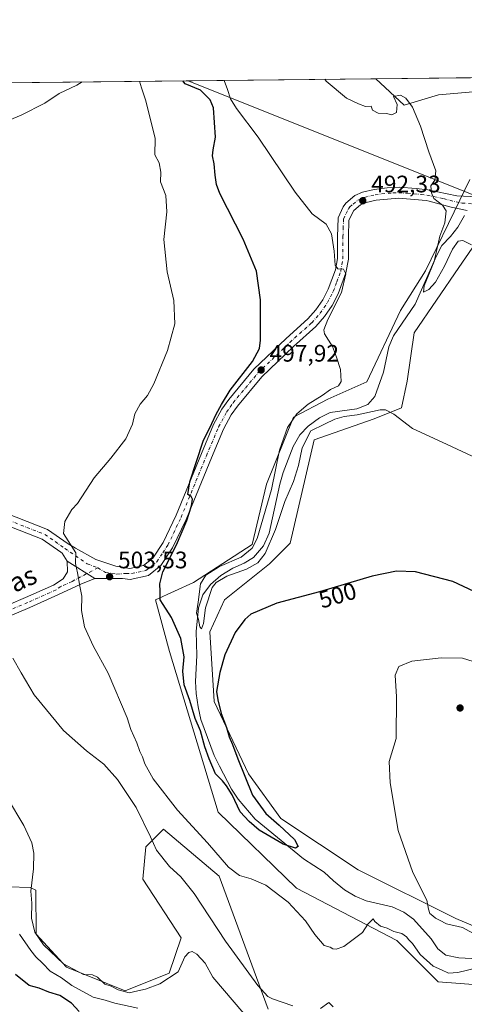
# Model space of a CAD drawing. Units: metres. Extents: x 573435 to 576877, y 4719557 to 4721918.
# Drawn here: x 574416 to 574602, y 4721504 to 4721918 of the extents above; entities that cross this region are included whole.
import ezdxf
from ezdxf.enums import TextEntityAlignment as Align

# ---------------------------------------------------------------- set-up
doc = ezdxf.new("R2010")
doc.units = ezdxf.units.M
doc.header["$MEASUREMENT"] = 0
doc.linetypes.add('DGN Style 4', pattern=[2.6384748266838614, 1.318413404963828, -0.6592067024819142, 0.001648016756204785, -0.6592067024819142])
for name, color, linetype, lineweight in [('Comarca CxS', 21, 'Continuous', 0), ('Comunidad Autónoma CxS', 142, 'Continuous', 0), ('Corriente natural lineal', 142, 'Continuous', 13), ('Cultivos herbáceos CxS', 92, 'Continuous', 0), ('Cultivos leñosos CxS', 92, 'Continuous', 0), ('Curva de nivel maestra', 30, 'Continuous', 30), ('Curva de nivel normal', 30, 'Continuous', 0), ('Entidad de ámbito territorial CxS', 92, 'Continuous', 0), ('Matorral CxS', 135, 'Continuous', 0), ('Municipio CxS', 4, 'Continuous', 0), ('Pista no pavimentada Cxs', 111, 'Continuous', 0), ('Pista no pavimentada eje', 91, 'DGN Style 4', 0), ('Provincia CxS', 1, 'Continuous', 0), ('Punto de cota en terreno', 7, 'Continuous', 0), ('Rótulo de curva de nivel directora', 7, 'Continuous', 0), ('Rótulo de punto de cota en terreno', 7, 'Continuous', 0), ('Tendido', 6, 'Continuous', 0), ('Texto cartográfico', 7, 'Continuous', 0)]:
    doc.layers.add(name, color=color, linetype=linetype, lineweight=lineweight)
doc.styles.add('Style-Arial', font='txt')

# ---------------------------------------------------------------- blocks, each defined once
blk = doc.blocks.new('*U10')
at = {"layer": 'Cultivos herbáceos CxS', "color": 92, "linetype": 'Continuous', "lineweight": 0}
for points in [[(574604.3963000001, 4721850.7971, 488.9113999999972), (574600.2477000002, 4721842.1755, 488.9127000000008), (574585.9153000005, 4721812.388499999, 491.0893999999971), (574575.3075000001, 4721795.831300001, 491.6255999999995), (574561.2764999997, 4721765.774300001, 494.4021999999969), (574544.8698000005, 4721758.537699999, 494.7456999999995), (574530.4647000004, 4721750.990700001, 495.6827000000048), (574519.1268999996, 4721722.8465, 496.949099999998), (574513.1058999998, 4721697.470699999, 497.4811999999947), (574488.5152000003, 4721681.559900001, 497.9716999999946), (574472.6035000002, 4721674.327099999, 501.2921000000061), (574478.3887999998, 4721652.629699999, 502.5975999999937), (574498.8716000002, 4721585.1483, 503.9573999999994), (574531.7440999999, 4721553.2323, 504.3757000000041), (574573.8561000006, 4721531.1229, 504.9594999999972), (574591.2138999999, 4721513.7643, 505.7924999999959), (574611.4644999999, 4721512.318499999, 506.6815999999963)], [(574519.8875000002, 4721502.3421, 511.0957999999956), (574499.2906999998, 4721558.151900001, 505.5607000000019), (574475.8623000003, 4721577.881300001, 507.5182000000059), (574468.4643000001, 4721570.4823, 510.9171000000061), (574467.2308999998, 4721556.919299999, 512.0216999999975), (574483.2599, 4721532.258099999, 513.2884999999952), (574478.3278999999, 4721517.460899999, 513.6438000000053), (574459.8318999996, 4721510.062899999, 514.3417999999947), (574435.1700999998, 4721519.927300001, 515.9017000000022), (574422.4787999997, 4721533.878500001, 515.2946999999986), (574422.3459000001, 4721552.358899999, 514.8337000000029), (574419.9795000004, 4721553.393300001, 515.4278999999951), (574392.5927999998, 4721554.2171, 522.5602000000072)], [(574321.2255999995, 4721890.505799999, 502.6205000000046), (574565.0244000005, 4721893.149599999, 489.1998000000021), (574576.8746999997, 4721882.088500001, 489.8469000000041), (574591.3399, 4721886.428500001, 487.9614000000002), (574605.8010999998, 4721887.656300001, 488.2109999999957)]]:
    blk.add_polyline3d(points, dxfattribs=at)
blk = doc.blocks.new('*U19')
at = {"layer": 'Matorral CxS', "color": 135, "linetype": 'Continuous', "lineweight": 0}
blk.add_polyline3d([(574392.5927999998, 4721554.2171, 522.5602000000072), (574419.9795000004, 4721553.393300001, 515.4278999999951), (574422.3459000001, 4721552.358899999, 514.8337000000029), (574422.4787999997, 4721533.878500001, 515.2946999999986), (574435.1700999998, 4721519.927300001, 515.9017000000022), (574459.8318999996, 4721510.062899999, 514.3417999999947), (574478.3278999999, 4721517.460899999, 513.6438000000053), (574483.2599, 4721532.258099999, 513.2884999999952), (574467.2308999998, 4721556.919299999, 512.0216999999975), (574468.4643000001, 4721570.4823, 510.9171000000061), (574475.8623000003, 4721577.881300001, 507.5182000000059), (574499.2906999998, 4721558.151900001, 505.5607000000019), (574519.8875000002, 4721502.3421, 511.0957999999956)], dxfattribs=at)
blk = doc.blocks.new('5PATER')
at = {"layer": 'Cultivos leñosos CxS', "linetype": 'Continuous', "lineweight": 0}
h = blk.add_hatch(color=51, dxfattribs=at)
edge = h.paths.add_edge_path()
edge.add_ellipse((0, 0), major_axis=(-0.1095731443231308, -0.1110710700762829), ratio=0.9994222409660322, start_angle=0, end_angle=360)

msp = doc.modelspace()

# ---------------------------------------------------------------- linework, layer by layer
at = {"layer": 'Comarca CxS', "color": 21, "linetype": 'Continuous', "lineweight": 0, "flags": 128}
msp.add_lwpolyline([(574596.7785301993, 4719579.934590847), (573459.8900005533, 4719567.609982769), (573439.0015605355, 4721543.12181467), (573435.4300005537, 4721880.899982747), (573813.0817095588, 4721884.995350295), (576851.0500005785, 4721917.939982748), (576870.4279790767, 4720167.573568078), (576875.8829847822, 4719674.835959751), (576876.6600005792, 4719604.649982771), (576806.8762645137, 4719603.89348187), (575596.1745474102, 4719590.768691029)], close=True, dxfattribs=at)
at = {"layer": 'Comunidad Autónoma CxS', "color": 142, "linetype": 'Continuous', "lineweight": 0, "flags": 128}
msp.add_lwpolyline([(574596.7785301993, 4719579.934590847), (573459.8900005533, 4719567.609982769), (573439.0015605355, 4721543.12181467), (573435.4300005537, 4721880.899982747), (573813.0817095588, 4721884.995350295), (576851.0500005785, 4721917.939982748), (576870.4279790767, 4720167.573568078), (576875.8829847822, 4719674.835959751), (576876.6600005792, 4719604.649982771), (576806.8762645137, 4719603.89348187), (575596.1745474102, 4719590.768691029)], close=True, dxfattribs=at)
at = {"layer": 'Corriente natural lineal', "color": 142, "linetype": 'Continuous', "lineweight": 13}
msp.add_polyline3d([(574615.8201000001, 4721523.100099999, 504.1530000000057), (574599.8201000001, 4721523.870100001, 503.142200000002), (574594.4200999998, 4721525.0801, 503), (574590.9700999996, 4721527.7501, 502.6578000000009), (574588.1700999998, 4721531.9001, 502.7274999999936), (574580.7801000001, 4721540.170100001, 502.7752999999939), (574576.7100999998, 4721543.0701, 503.0746000000072), (574571.8201000001, 4721545.3301, 502.9799000000058), (574560.9600999998, 4721547.880100001, 501.7030999999988), (574556.3601000002, 4721549.8101, 501.5675000000047), (574551.8800999997, 4721552.520099999, 501.1582000000053), (574547.2600999996, 4721556.190099999, 501.2072999999946), (574543.3400999998, 4721559.950099999, 500.7541999999958), (574534.6201, 4721565.4301, 501.0338000000047), (574514.3201000001, 4721582.1601, 499.6877999999998), (574507.1700999998, 4721590.5801, 500.1168999999937), (574504.4401000004, 4721594.7601, 500.5252000000037), (574499.3501000004, 4721604.360099999, 499.9487999999984), (574497.1700999998, 4721608.860099999, 499.7497000000003), (574491.6201, 4721623.950099999, 499.1603999999934), (574490.4401000004, 4721629.3101, 499.2265999999945), (574489.6201, 4721634.920100001, 498.7051999999967), (574489.3901000004, 4721639.9101, 498.4043999999994), (574489.9600999998, 4721650.850099999, 498.0102999999945), (574489.5900999998, 4721661.0101, 496.8386000000028), (574490.6101000002, 4721670.960100001, 496.4040999999997), (574492.4801000003, 4721676.390100001, 495.3999999999942), (574495.5800999999, 4721680.7401, 495.7888999999996), (574499.9501, 4721684.440099999, 496.0838999999978), (574504.9301000005, 4721687.520099999, 495.4440999999933), (574509.7301000003, 4721689.610099999, 495.3600000000006), (574513.6401000004, 4721692.120100001, 495.5491000000038), (574517.8300999999, 4721696.890100001, 495.8981000000058), (574520.2600999996, 4721702.210100001, 496.5684000000037), (574524.7600999996, 4721722.920100001, 494.6713000000018), (574526.1901000004, 4721727.710100001, 494.2427000000025), (574530.2801000001, 4721738.640100001, 493.4429999999993), (574533.1300999997, 4721743.5801, 493.1536000000052), (574536.5601000004, 4721747.210100001, 493.559699999998), (574541.3201000001, 4721750.7601, 493.4493999999977), (574545.8101000004, 4721752.9101, 493.1361000000034), (574557.0601000004, 4721754.5001, 494.4391000000033), (574561.6901000004, 4721756.350099999, 493.7002999999968), (574564.6001000004, 4721759.690099999, 493.3585000000021), (574568.2901, 4721769.870100001, 493.2495999999956), (574570.5100999996, 4721780.5801, 492.335500000001), (574572.3701, 4721785.220100001, 491.7878000000055), (574581.5301000001, 4721798.390100001, 490.6260000000038), (574590.4200999998, 4721818.720100001, 490.4649999999965), (574592.7401000002, 4721823.1501, 490.2516999999935), (574596.3000999996, 4721826.8201, 489.5679999999993), (574599.4401000004, 4721830.860099999, 489.2837), (574602.1901000004, 4721835.7401, 488.7687000000006)], dxfattribs=at)
at = {"layer": 'Cultivos herbáceos CxS', "color": 92, "linetype": 'Continuous', "lineweight": 0, "extrusion": (0.05495897614311224, 0.0005959852203053641, 0.9984884354577764), "elevation": 34880.14434061733, "flags": 128}
msp.add_lwpolyline([(4715385.213251374, -624516.4030131898), (4715385.213251375, -624760.58534505)], dxfattribs=at)
at = {"layer": 'Cultivos herbáceos CxS', "color": 92, "linetype": 'Continuous', "lineweight": 0}
for points in [[(574565.0242999997, 4721893.149800001, 489.1996999999974), (574576.8746999997, 4721882.088500001, 489.8469000000041), (574591.3399, 4721886.428500001, 487.9614000000002), (574605.8010999998, 4721887.656300001, 488.2109999999957)], [(574604.3963000001, 4721850.7971, 488.9113999999972), (574600.2477000002, 4721842.1755, 488.9127000000008), (574585.9153000005, 4721812.388499999, 491.0893999999971), (574575.3075000001, 4721795.831300001, 491.6255999999995), (574561.2764999997, 4721765.774300001, 494.4021999999969), (574544.8698000005, 4721758.537699999, 494.7456999999995), (574530.4647000004, 4721750.990700001, 495.6827000000048), (574519.1268999996, 4721722.8465, 496.949099999998), (574513.1058999998, 4721697.470699999, 497.4811999999947), (574488.5152000003, 4721681.559900001, 497.9716999999946), (574472.6035000002, 4721674.327099999, 501.2921000000061), (574478.3887999998, 4721652.629699999, 502.5975999999937), (574498.8716000002, 4721585.1483, 503.9573999999994), (574531.7440999999, 4721553.2323, 504.3757000000041), (574573.8561000006, 4721531.1229, 504.9594999999972), (574591.2138999999, 4721513.7643, 505.7924999999959), (574611.4644999999, 4721512.318499999, 506.6815999999963)], [(574637.5846999995, 4721523.883099999, 510.152700000006), (574598.5323000001, 4721540.481699999, 505.7847000000039), (574557.5755000003, 4721560.8367, 502.9924000000028), (574525.1898999996, 4721582.358899999, 501.4649999999965), (574511.5674999999, 4721601.219500001, 500.5375000000058), (574497.1920999996, 4721631.584899999, 499.274900000004), (574495.3328999998, 4721660.788899999, 497.3427999999985), (574501.4841, 4721674.226700001, 497.3983000000007), (574520.3383, 4721689.4439, 496.914499999999), (574529.0173000004, 4721698.1229, 497.6765000000014), (574539.1432999996, 4721741.518100001, 494.7914000000019), (574564.3689000001, 4721750.3267, 495.0896999999969), (574575.8255000003, 4721754.8543, 494.4860999999946), (574578.2001, 4721766.1075, 493.5800000000018), (574581.0931000002, 4721786.3595, 492.3628999999929), (574599.8985000001, 4721813.841700001, 490.9045999999944), (574620.6989000002, 4721844.1293, 490.1880999999995)], [(574620.6989000002, 4721844.1293, 490.1880999999995), (574599.8985000001, 4721813.841700001, 490.9045999999944), (574581.0931000002, 4721786.3595, 492.3628999999929), (574578.2001, 4721766.1075, 493.5800000000018), (574575.8255000003, 4721754.8543, 494.4860999999946), (574564.3689000001, 4721750.3267, 495.0896999999969), (574539.1432999996, 4721741.518100001, 494.7914000000019), (574529.0173000004, 4721698.1229, 497.6765000000014), (574520.3383, 4721689.4439, 496.914499999999), (574501.4841, 4721674.226700001, 497.3983000000007), (574495.3328999998, 4721660.788899999, 497.3427999999985), (574497.1920999996, 4721631.584899999, 499.274900000004), (574511.5674999999, 4721601.219500001, 500.5375000000058), (574525.1898999996, 4721582.358899999, 501.4649999999965), (574557.5755000003, 4721560.8367, 502.9924000000028), (574598.5323000001, 4721540.481699999, 505.7847000000039), (574637.5846999995, 4721523.883099999, 510.152700000006)], [(574519.8875000002, 4721502.3421, 511.0957999999956), (574499.2906999998, 4721558.151900001, 505.5607000000019), (574475.8623000003, 4721577.881300001, 507.5182000000059), (574468.4643000001, 4721570.4823, 510.9171000000061), (574467.2308999998, 4721556.919299999, 512.0216999999975), (574483.2599, 4721532.258099999, 513.2884999999952), (574478.3278999999, 4721517.460899999, 513.6438000000053), (574459.8318999996, 4721510.062899999, 514.3417999999947), (574435.1700999998, 4721519.927300001, 515.9017000000022), (574422.4787999997, 4721533.878500001, 515.2946999999986), (574422.3459000001, 4721552.358899999, 514.8337000000029), (574419.9795000004, 4721553.393300001, 515.4278999999951), (574392.5927999998, 4721554.2171, 522.5602000000072)]]:
    msp.add_polyline3d(points, dxfattribs=at)
at = {"layer": 'Curva de nivel maestra', "color": 30, "linetype": 'Continuous', "lineweight": 30, "flags": 128}
for points, elevation in [([(574617.6399999997, 4721672.5001), (574597.3300000001, 4721681.9801), (574581.7000000002, 4721685.970100001), (574573.6600000003, 4721686.380100001), (574563.5099999999, 4721684.210100001), (574541.3799999999, 4721677.620100001), (574523.4400000004, 4721672.850099999), (574512.54, 4721668.2501), (574510.0199999996, 4721666.050100001), (574506.0300000003, 4721660.5101), (574501.7100000001, 4721651.120100001), (574499.4900000002, 4721643.6801), (574498.2100000001, 4721635.8301), (574498.6900000004, 4721632.2601), (574500.1299999999, 4721626.5601), (574502.3200000003, 4721620.710100001), (574503.5300000003, 4721616.690099999), (574504.8600000005, 4721613.540100001), (574507.0800000001, 4721607.420100001), (574510.0800000001, 4721600.210100001), (574513.2800000003, 4721592.2501), (574518.7999999998, 4721584.5801), (574524.4000000004, 4721579.640100001), (574530.8099999996, 4721573.5601), (574532.4600000001, 4721570.6501), (574531.2699999996, 4721569.9801), (574526.1399999997, 4721571.5801), (574515.9800000004, 4721577.540100001), (574511.8799999999, 4721581.120100001), (574508.04, 4721585.280099999), (574504.7800000003, 4721592.3101), (574502.3200000003, 4721596.1801), (574500.7199999997, 4721598.3101), (574497.6799999997, 4721601.1501), (574495.1100000005, 4721607.530099999), (574493.1900000004, 4721612.5601), (574491.3799999999, 4721619.280099999), (574489.1399999997, 4721624.470100001), (574487.0199999996, 4721631.960100001), (574484.5700000003, 4721638.5601), (574483.9600000001, 4721644.3301), (574484.5899999999, 4721650.380100001), (574483.1600000003, 4721658.0801), (574479.2100000001, 4721666.860099999), (574475.79, 4721672.350099999), (574474.4600000001, 4721674.3301), (574474.4800000004, 4721677.7501), (574474.3399999999, 4721680.940099999), (574475.6299999999, 4721685.9901), (574481.29, 4721697.3101), (574485.6699999999, 4721707.590100001), (574487.6200000001, 4721713.7601), (574488.0899999999, 4721716.530099999), (574487.5300000003, 4721717.670100001), (574486.0899999999, 4721718.550100001), (574486.9299999997, 4721723.890100001), (574492.5999999996, 4721740.9801), (574496.1500000004, 4721748.340100001), (574497.9699999997, 4721752.3101), (574500.2400000002, 4721756.340100001), (574503.8200000003, 4721762.350099999), (574513.2000000002, 4721774.350099999), (574516.1699999999, 4721779.8301), (574516.6200000001, 4721783.340100001), (574516.5800000001, 4721800.280099999), (574514.9100000003, 4721812.300100001), (574509.4000000004, 4721825.720100001), (574499.5700000003, 4721844.880100001), (574498.0999999996, 4721848.6801), (574497.6500000004, 4721852.640100001), (574497.2300000004, 4721857.450099999), (574496.5, 4721860.720100001), (574496.7300000004, 4721863.280099999), (574497.7199999997, 4721868.600099999), (574496.8700000001, 4721880.9001), (574495.5300000003, 4721884.210100001), (574491.5, 4721888.3201), (574485, 4721891.030099999), (574484.0557000004, 4721892.271600001)], 500), ([(574440.5199999996, 4721501.4301), (574437.3499999996, 4721504.920100001), (574432.4000000004, 4721508.100099999), (574427.8499999996, 4721509.440099999), (574423.79, 4721511.120100001), (574419.4800000004, 4721512.350099999), (574413.8399999999, 4721516.970100001)], 525)]:
    msp.add_lwpolyline(points, dxfattribs=dict(at, elevation=elevation))
at = {"layer": 'Curva de nivel normal', "color": 30, "linetype": 'Continuous', "lineweight": 0, "flags": 128}
for points, elevation in [([(574388.1299999999, 4721866.220100001), (574416.1200000001, 4721877.9001), (574426.1200000001, 4721882.9001), (574432.1200000001, 4721886.870100001), (574439.5300000003, 4721890.4001), (574441.7833000004, 4721891.813200001)], 505), ([(574465.8683000002, 4721892.0744), (574466.7300000004, 4721889.280099999), (574468.4000000004, 4721884.290100001), (574470.3099999996, 4721876.530099999), (574472.3899999997, 4721868.0001), (574472.2199999997, 4721861.2401), (574474.0599999996, 4721857.880100001), (574474.7400000002, 4721853.840100001), (574474.5999999996, 4721849.8201), (574476.8399999999, 4721844.0701), (574477.2599999999, 4721837.190099999), (574476.0099999999, 4721825.5701), (574477.4600000001, 4721812.020099999), (574480.2999999998, 4721799.970100001), (574480.6200000001, 4721790.190099999), (574477.5800000001, 4721779.0101), (574471.8600000005, 4721765.020099999), (574469.2400000002, 4721760.040100001), (574466.0999999996, 4721756.460100001), (574463.9400000004, 4721752.380100001), (574462.8600000005, 4721748.020099999), (574460.1399999997, 4721741.860099999), (574453.8700000001, 4721733.720100001), (574446.7999999998, 4721725.520099999), (574439.79, 4721714.710100001), (574437.3899999997, 4721712.190099999), (574434.5300000003, 4721707.1801), (574433.9199999999, 4721702.190099999), (574439.1500000004, 4721693.9801), (574439.0099999999, 4721689.520099999), (574439.8600000005, 4721685.630100001), (574440.7999999998, 4721680.0001), (574441.6399999997, 4721675.860099999), (574441.5199999996, 4721669.7501), (574442.8200000003, 4721662.960100001), (574446.4500000002, 4721655.0001), (574452.6699999999, 4721643.4801), (574460.6100000005, 4721624.6801), (574462.2000000002, 4721619.780099999), (574464.6500000004, 4721614.190099999), (574465.9299999997, 4721610.5801), (574467.1500000004, 4721608.280099999), (574468.0999999996, 4721605.4301), (574471.6100000005, 4721599.100099999), (574481.75, 4721585.9801), (574494.3399999999, 4721572.2401), (574503.1399999997, 4721562.050100001), (574507.8600000005, 4721558.4301), (574512.7100000001, 4721557.110099999), (574518.79, 4721554.380100001), (574528.2599999999, 4721547.340100001), (574535.4800000004, 4721539.4001), (574539.4400000004, 4721533.640100001), (574543.3899999997, 4721529.110099999), (574545.8099999996, 4721528.340100001), (574546.9299999997, 4721527.690099999), (574548.3099999996, 4721527.610099999), (574551.5999999996, 4721528.700099999), (574559.4500000002, 4721534.520099999), (574561.7199999997, 4721538.030099999), (574563.9000000004, 4721540.2501), (574564.5599999996, 4721539.140100001), (574566.9400000004, 4721537.190099999), (574569.7599999999, 4721536.340100001), (574572.5199999996, 4721535.020099999), (574575.8700000001, 4721534.170100001), (574577.9400000004, 4721532.780099999), (574578.8700000001, 4721531.450099999), (574580.3399999999, 4721529.920100001), (574583.5700000003, 4721525.340100001), (574589.0700000003, 4721520.420100001), (574592.5499999998, 4721518.800100001), (574595.5599999996, 4721517.530099999), (574599.4500000002, 4721517.710100001), (574608.1100000005, 4721519.9001)], 505), ([(574501.4302000003, 4721892.460000001), (574502.7199999997, 4721888.6801), (574503.9699999997, 4721884.640100001), (574506.4800000004, 4721880.690099999), (574515.6200000001, 4721868.6501), (574531.0899999999, 4721845.5601), (574538.3200000003, 4721836.350099999), (574544.0999999996, 4721831.9901), (574546.3899999997, 4721827.970100001), (574547.4600000001, 4721820.700099999), (574547.9100000003, 4721814.860099999), (574549.0499999998, 4721813.360099999), (574551.4299999997, 4721813.140100001), (574552.4400000004, 4721811.170100001), (574550.5700000003, 4721803.340100001), (574544.8499999996, 4721792.0101), (574543.1600000003, 4721787.640100001), (574543.4100000003, 4721786.0101), (574546.7999999998, 4721780.6801), (574548.5, 4721776.140100001), (574550.1500000004, 4721770.9801), (574550.4100000003, 4721765.940099999), (574549.3799999999, 4721764.200099999), (574546.0499999998, 4721762.630100001), (574542.4299999997, 4721760.090100001), (574536.5899999999, 4721756.4001), (574531.8399999999, 4721752.350099999), (574527.8899999997, 4721746.690099999), (574524.5999999996, 4721737.170100001), (574521.29, 4721720.6801), (574515.1500000004, 4721699.970100001), (574513.1200000001, 4721696.0001), (574508.5599999996, 4721692.170100001), (574499.3899999997, 4721688.300100001), (574493.6100000005, 4721684.6801), (574491.4199999999, 4721681.020099999), (574490.4900000002, 4721673.350099999), (574489.75, 4721668.6801), (574490.5300000003, 4721666.020099999), (574491.2199999997, 4721662.920100001), (574491.8600000005, 4721662.130100001), (574492.7000000002, 4721664.270099999), (574493.5300000003, 4721670.890100001), (574496.3499999996, 4721679.4801), (574497.9800000004, 4721681.4901), (574502.4600000001, 4721684.1801), (574510.79, 4721687.110099999), (574515.5099999999, 4721689.7601), (574518.54, 4721693.800100001), (574522.8700000001, 4721703.870100001), (574526.8899999997, 4721715.5601), (574530.4500000002, 4721724.020099999), (574532.5199999996, 4721730.700099999), (574534.04, 4721738.0801), (574537.7800000003, 4721745.2301), (574543.4500000002, 4721748.110099999), (574547.7800000003, 4721750.1801), (574551.7800000003, 4721751.220100001), (574557.2100000001, 4721751.970100001), (574566.8300000001, 4721754.030099999), (574569.0700000003, 4721754.020099999), (574572.54, 4721752.200099999), (574580.4500000002, 4721746.2601), (574592.7800000003, 4721740.5601), (574607.5599999996, 4721733.620100001)], 495), ([(574543.5586000001, 4721892.9169), (574544.1900000004, 4721892.090100001), (574552.6900000004, 4721884.920100001), (574557.6799999997, 4721882.5701), (574560.6200000001, 4721881.520099999), (574563.1100000005, 4721881.670100001), (574563.6500000004, 4721879.870100001), (574566, 4721878.640100001), (574569.4500000002, 4721878.5801), (574571.7800000003, 4721878.040100001), (574573.6200000001, 4721878.9101), (574574.0199999996, 4721882.340100001), (574572.4600000001, 4721885.700099999), (574575.4000000004, 4721886.200099999), (574577.6200000001, 4721884.960100001), (574580.4100000003, 4721881.190099999), (574583.7199999997, 4721873.1601), (574587.2800000003, 4721862.390100001), (574590.2000000002, 4721854.390100001), (574589.7400000002, 4721850.540100001), (574588.1200000001, 4721848.120100001), (574588.3099999996, 4721845.2401), (574589.2999999998, 4721842.780099999), (574593.04, 4721840.100099999), (574594.5, 4721837.590100001), (574593.9699999997, 4721832.670100001), (574591.9199999999, 4721827.0101), (574589.4199999999, 4721816.340100001), (574585.3200000003, 4721806.140100001), (574584.9600000001, 4721803.530099999), (574587.1799999997, 4721804.5701), (574590.0599999996, 4721807.7501), (574593.8700000001, 4721814.440099999), (574597.1200000001, 4721821.5001), (574599.5499999998, 4721824.860099999), (574601.4699999997, 4721825.200099999), (574605.1100000005, 4721823.340100001)], 490), ([(574412.6100000005, 4721649.780099999), (574416.1500000004, 4721643.6601), (574421.6699999999, 4721634.370100001), (574433.9000000004, 4721619.450099999), (574443.5300000003, 4721610.870100001), (574450.9299999997, 4721605.190099999), (574456.6100000005, 4721598.850099999), (574459.4199999999, 4721594.6601), (574464.4400000004, 4721587.0101), (574470.4400000004, 4721574.670100001), (574472.9400000004, 4721569.120100001), (574478.3700000001, 4721562.2601), (574483.1799999997, 4721557.9301), (574488.7100000001, 4721550.970100001), (574501.9800000004, 4721530.860099999), (574515.54, 4721512.3201), (574519.75, 4721507.670100001), (574521.5999999996, 4721506.640100001), (574530.2000000002, 4721503.7401)], 510), ([(574605.7599999999, 4721534.2301), (574601.4000000004, 4721536.620100001), (574594.7199999997, 4721538.2401), (574591.7400000002, 4721539.7401), (574589.9900000002, 4721540.5101), (574588.9699999997, 4721541.610099999), (574587.6200000001, 4721542.590100001), (574587.0599999996, 4721544.360099999), (574586.3700000001, 4721548.120100001), (574580.4900000002, 4721559.7301), (574574.3700000001, 4721577.450099999), (574571.0099999999, 4721597.360099999), (574570.5700000003, 4721606.360099999), (574573.5099999999, 4721616.090100001), (574573.75, 4721633.5101), (574573.1299999999, 4721642.620100001), (574574.6399999997, 4721646.2301), (574580.0700000003, 4721648.5601), (574592.3799999999, 4721649.9101), (574601.4199999999, 4721649.8201), (574608.1600000003, 4721647.640100001)], 505), ([(574410.5, 4721590.9901), (574417.2599999999, 4721579.530099999), (574420.6399999997, 4721572.140100001), (574421.5499999998, 4721567.8101), (574421.3300000001, 4721561.340100001), (574420.2000000002, 4721551.920100001), (574420.7100000001, 4721546.9301), (574420.5700000003, 4721540.590100001), (574421.9600000001, 4721534.7301), (574425.4900000002, 4721529.4001), (574433.9299999997, 4721521.420100001), (574442.29, 4721516.860099999), (574446.1399999997, 4721516.700099999), (574448.1900000004, 4721515.7301), (574451.2999999998, 4721512.860099999), (574453.9000000004, 4721512.040100001), (574456.8600000005, 4721510.420100001), (574461.4600000001, 4721509.2301), (574465.0899999999, 4721510.090100001), (574468.3899999997, 4721510.7501), (574474.3600000005, 4721513.030099999), (574482.0599999996, 4721517.970100001), (574484.8799999999, 4721524.360099999), (574486.5499999998, 4721526.090100001), (574487.9000000004, 4721526.5801), (574489.9500000002, 4721525.5101), (574493.3799999999, 4721521.640100001), (574496.6100000005, 4721515.7601), (574509.6799999997, 4721500.590100001)], 515), ([(574415.4699999997, 4721533.840100001), (574420.2199999997, 4721526.9801), (574422.3200000003, 4721524.350099999), (574425.0999999996, 4721521.6501), (574428.3600000005, 4721518.3301), (574433.1200000001, 4721515.460100001), (574437.4400000004, 4721512.2501), (574446.4100000003, 4721507.420100001), (574451.4400000004, 4721506.140100001), (574455.4600000001, 4721504.880100001), (574465.1200000001, 4721502.790100001)], 520), ([(574541.7800000003, 4721502.600099999), (574545.2599999999, 4721505.0801), (574547.04, 4721503.290100001)], 510)]:
    msp.add_lwpolyline(points, dxfattribs=dict(at, elevation=elevation))
at = {"layer": 'Entidad de ámbito territorial CxS', "color": 92, "linetype": 'Continuous', "lineweight": 0, "flags": 128}
msp.add_lwpolyline([(573813.0817095588, 4721884.995350295), (576851.0500005785, 4721917.939982748)], dxfattribs=at)
at = {"layer": 'Matorral CxS', "color": 135, "linetype": 'Continuous', "lineweight": 0, "extrusion": (0.0303307242042732, 0.0003288371574798878, 0.9995398636549562), "elevation": 19468.68191512817, "flags": 128}
msp.add_lwpolyline([(4715386.755801068, -625418.9287669447), (4715386.755801067, -625458.6847953753)], dxfattribs=at)
at = {"layer": 'Matorral CxS', "color": 135, "linetype": 'Continuous', "lineweight": 0}
for points in [[(574565.0242999997, 4721893.149800001, 489.1996999999974), (574576.8746999997, 4721882.088500001, 489.8469000000041), (574591.3399, 4721886.428500001, 487.9614000000002), (574605.8010999998, 4721887.656300001, 488.2109999999957)], [(574605.8010999998, 4721887.656300001, 488.2109999999957), (574591.3399, 4721886.428500001, 487.9614000000002), (574576.8746999997, 4721882.088500001, 489.8469000000041), (574565.0244000005, 4721893.149599999, 489.1998000000021), (574621.1133000003, 4721893.757900001, 493.891300000003)], [(574611.4644999999, 4721512.318499999, 506.6815999999963), (574591.2138999999, 4721513.7643, 505.7924999999959), (574573.8561000006, 4721531.1229, 504.9594999999972), (574531.7440999999, 4721553.2323, 504.3757000000041), (574498.8716000002, 4721585.1483, 503.9573999999994), (574478.3887999998, 4721652.629699999, 502.5975999999937), (574472.6035000002, 4721674.327099999, 501.2921000000061), (574488.5152000003, 4721681.559900001, 497.9716999999946), (574513.1058999998, 4721697.470699999, 497.4811999999947), (574519.1268999996, 4721722.8465, 496.949099999998), (574530.4647000004, 4721750.990700001, 495.6827000000048), (574544.8698000005, 4721758.537699999, 494.7456999999995), (574561.2764999997, 4721765.774300001, 494.4021999999969), (574575.3075000001, 4721795.831300001, 491.6255999999995), (574585.9153000005, 4721812.388499999, 491.0893999999971), (574600.2477000002, 4721842.1755, 488.9127000000008), (574604.3963000001, 4721850.7971, 488.9113999999972)], [(574604.3963000001, 4721850.7971, 488.9113999999972), (574600.2477000002, 4721842.1755, 488.9127000000008), (574585.9153000005, 4721812.388499999, 491.0893999999971), (574575.3075000001, 4721795.831300001, 491.6255999999995), (574561.2764999997, 4721765.774300001, 494.4021999999969), (574544.8698000005, 4721758.537699999, 494.7456999999995), (574530.4647000004, 4721750.990700001, 495.6827000000048), (574519.1268999996, 4721722.8465, 496.949099999998), (574513.1058999998, 4721697.470699999, 497.4811999999947), (574488.5152000003, 4721681.559900001, 497.9716999999946), (574472.6035000002, 4721674.327099999, 501.2921000000061), (574478.3887999998, 4721652.629699999, 502.5975999999937), (574498.8716000002, 4721585.1483, 503.9573999999994), (574531.7440999999, 4721553.2323, 504.3757000000041), (574573.8561000006, 4721531.1229, 504.9594999999972), (574591.2138999999, 4721513.7643, 505.7924999999959), (574611.4644999999, 4721512.318499999, 506.6815999999963)], [(574620.6989000002, 4721844.1293, 490.1880999999995), (574599.8985000001, 4721813.841700001, 490.9045999999944), (574581.0931000002, 4721786.3595, 492.3628999999929), (574578.2001, 4721766.1075, 493.5800000000018), (574575.8255000003, 4721754.8543, 494.4860999999946), (574564.3689000001, 4721750.3267, 495.0896999999969), (574539.1432999996, 4721741.518100001, 494.7914000000019), (574529.0173000004, 4721698.1229, 497.6765000000014), (574520.3383, 4721689.4439, 496.914499999999), (574501.4841, 4721674.226700001, 497.3983000000007), (574495.3328999998, 4721660.788899999, 497.3427999999985), (574497.1920999996, 4721631.584899999, 499.274900000004), (574511.5674999999, 4721601.219500001, 500.5375000000058), (574525.1898999996, 4721582.358899999, 501.4649999999965), (574557.5755000003, 4721560.8367, 502.9924000000028), (574598.5323000001, 4721540.481699999, 505.7847000000039), (574637.5846999995, 4721523.883099999, 510.152700000006)], [(574620.6989000002, 4721844.1293, 490.1880999999995), (574599.8985000001, 4721813.841700001, 490.9045999999944), (574581.0931000002, 4721786.3595, 492.3628999999929), (574578.2001, 4721766.1075, 493.5800000000018), (574575.8255000003, 4721754.8543, 494.4860999999946), (574564.3689000001, 4721750.3267, 495.0896999999969), (574539.1432999996, 4721741.518100001, 494.7914000000019), (574529.0173000004, 4721698.1229, 497.6765000000014), (574520.3383, 4721689.4439, 496.914499999999), (574501.4841, 4721674.226700001, 497.3983000000007), (574495.3328999998, 4721660.788899999, 497.3427999999985), (574497.1920999996, 4721631.584899999, 499.274900000004), (574511.5674999999, 4721601.219500001, 500.5375000000058), (574525.1898999996, 4721582.358899999, 501.4649999999965), (574557.5755000003, 4721560.8367, 502.9924000000028), (574598.5323000001, 4721540.481699999, 505.7847000000039), (574637.5846999995, 4721523.883099999, 510.152700000006)], [(574519.8875000002, 4721502.3421, 511.0957999999956), (574499.2906999998, 4721558.151900001, 505.5607000000019), (574475.8623000003, 4721577.881300001, 507.5182000000059), (574468.4643000001, 4721570.4823, 510.9171000000061), (574467.2308999998, 4721556.919299999, 512.0216999999975), (574483.2599, 4721532.258099999, 513.2884999999952), (574478.3278999999, 4721517.460899999, 513.6438000000053), (574459.8318999996, 4721510.062899999, 514.3417999999947), (574435.1700999998, 4721519.927300001, 515.9017000000022), (574422.4787999997, 4721533.878500001, 515.2946999999986), (574422.3459000001, 4721552.358899999, 514.8337000000029), (574419.9795000004, 4721553.393300001, 515.4278999999951), (574392.5927999998, 4721554.2171, 522.5602000000072)]]:
    msp.add_polyline3d(points, dxfattribs=at)
at = {"layer": 'Municipio CxS', "color": 4, "linetype": 'Continuous', "lineweight": 0, "flags": 128}
msp.add_lwpolyline([(573813.0817095588, 4721884.995350295), (576851.0500005785, 4721917.939982748)], dxfattribs=at)
at = {"layer": 'Pista no pavimentada Cxs', "color": 111, "linetype": 'Continuous', "lineweight": 0, "extrusion": (0.08945207106260118, -0.05622481853320922, 0.9944028845309728), "elevation": -213588.8749611144, "flags": 128}
msp.add_lwpolyline([(4303289.705147271, 2015033.470057246), (4303289.705147271, 2015047.283932165)], dxfattribs=at)
msp.add_lwpolyline([(4303289.705147271, 2015033.470057246), (4303289.705147271, 2015047.283932165)], dxfattribs=at)
at = {"layer": 'Pista no pavimentada Cxs', "color": 111, "linetype": 'Continuous', "lineweight": 0}
for points in [[(574396.8101000004, 4721715.6801, 508.3383999999933), (574427.1901000004, 4721703.780099999, 506.4131999999955), (574435.8501000004, 4721697.7301, 505.3868999999977), (574438.9700999996, 4721695.970100001, 504.7966000000015), (574447.4401000004, 4721691.200099999, 503.604800000001), (574455.9600999998, 4721688.370100001, 502.8800000000047), (574461.7701000003, 4721687.450099999, 502.3597000000009), (574467.5301000001, 4721688.720100001, 501.8071999999956), (574471.3901000004, 4721691.840100001, 501.4904999999999), (574475.7401000002, 4721698.370100001, 501.235799999995), (574481.1901000004, 4721709.860099999, 500.9023000000016), (574491.8101000004, 4721735.6801, 500.2309999999998), (574496.9501, 4721747.890100001, 499.804099999994), (574500.4401000004, 4721754.3101, 499.7418999999937), (574503.3101000004, 4721758.440099999, 499.5871999999945), (574513.8601000002, 4721771.110099999, 499.0335999999952), (574527.3201000001, 4721784.0801, 497.9239999999991), (574536.5201000003, 4721792.280099999, 497.0804000000062), (574539.8000999996, 4721796.020099999, 496.9541000000027), (574542.7200999996, 4721800.290100001, 496.5105999999942), (574545.0601000004, 4721804.700099999, 496.4137999999948), (574548.0401, 4721812.8201, 495.6809999999969), (574548.8901000004, 4721817.700099999, 495.2241999999969), (574548.9001000002, 4721826.780099999, 494.4161000000022), (574549.1901000004, 4721834.7301, 493.8852999999945), (574551.2401000002, 4721839.340100001, 493.1416000000027), (574552.3601000002, 4721840.9101, 492.9627999999939), (574556.2001, 4721844.0701, 492.3901999999944), (574559.4700999996, 4721845.4901, 491.9867999999988), (574564.2901, 4721846.670100001, 491.5391999999993), (574569.7701000003, 4721847.370100001, 491.1106), (574574.7401000002, 4721847.550100001, 490.7981), (574581.8701, 4721847.090100001, 490.4409000000014), (574586.8400999998, 4721846.470100001, 490.296199999997), (574599.0401, 4721843.9801, 489.252999999997), (574607.4301000005, 4721843.4801, 488.8800000000047)], [(574396.8101000004, 4721715.6801, 508.3383999999933), (574427.1901000004, 4721703.780099999, 506.4131999999955), (574435.8501000004, 4721697.7301, 505.3868999999977), (574438.9700999996, 4721695.970100001, 504.7966000000015), (574447.4401000004, 4721691.200099999, 503.604800000001), (574455.9600999998, 4721688.370100001, 502.8800000000047), (574461.7701000003, 4721687.450099999, 502.3597000000009), (574467.5301000001, 4721688.720100001, 501.8071999999956), (574471.3901000004, 4721691.840100001, 501.4904999999999), (574475.7401000002, 4721698.370100001, 501.235799999995), (574481.1901000004, 4721709.860099999, 500.9023000000016), (574491.8101000004, 4721735.6801, 500.2309999999998), (574496.9501, 4721747.890100001, 499.804099999994), (574500.4401000004, 4721754.3101, 499.7418999999937), (574503.3101000004, 4721758.440099999, 499.5871999999945), (574513.8601000002, 4721771.110099999, 499.0335999999952), (574527.3201000001, 4721784.0801, 497.9239999999991), (574536.5201000003, 4721792.280099999, 497.0804000000062), (574539.8000999996, 4721796.020099999, 496.9541000000027), (574542.7200999996, 4721800.290100001, 496.5105999999942), (574545.0601000004, 4721804.700099999, 496.4137999999948), (574548.0401, 4721812.8201, 495.6809999999969), (574548.8901000004, 4721817.700099999, 495.2241999999969), (574548.9001000002, 4721826.780099999, 494.4161000000022), (574549.1901000004, 4721834.7301, 493.8852999999945), (574551.2401000002, 4721839.340100001, 493.1416000000027), (574552.3601000002, 4721840.9101, 492.9627999999939), (574556.2001, 4721844.0701, 492.3901999999944), (574559.4700999996, 4721845.4901, 491.9867999999988), (574564.2901, 4721846.670100001, 491.5391999999993), (574569.7701000003, 4721847.370100001, 491.1106), (574574.7401000002, 4721847.550100001, 490.7981), (574581.8701, 4721847.090100001, 490.4409000000014), (574586.8400999998, 4721846.470100001, 490.296199999997), (574599.0401, 4721843.9801, 489.252999999997), (574607.4301000005, 4721843.4801, 488.8800000000047)], [(574603.2901, 4721837.8201, 488.8076000000001), (574596.5778999999, 4721839.2597, 489.7560999999987), (574587.4501, 4721841.675100001, 490.3540000000066), (574586.1001000004, 4721841.950099999, 490.4573999999994), (574574.6700999998, 4721842.960100001, 491.2782000000007), (574565.1201, 4721842.1601, 491.8325000000041), (574560.9401000004, 4721841.140100001, 492.1782999999996), (574558.6101000002, 4721840.130100001, 492.4002999999939), (574555.7401000002, 4721837.7601, 492.7032999999938), (574553.7401000002, 4721833.6801, 493.0518000000012), (574553.4801000003, 4721826.690099999, 493.3291000000027), (574553.4700999996, 4721817.300100001, 494.1356999999989), (574552.4700999996, 4721811.620100001, 495.6665000000066), (574549.2500999998, 4721802.8301, 496.3456000000006), (574546.6401000004, 4721797.920100001, 495.6549999999989), (574543.4301000005, 4721793.210100001, 495.9388000000035), (574539.7801000001, 4721789.050100001, 496.220100000006), (574530.4301000005, 4721780.720100001, 496.9180999999954), (574517.2200999996, 4721767.9901, 497.8896999999997), (574506.9501, 4721755.670100001, 498.6266999999935), (574504.3501000004, 4721751.9101, 498.6481000000058), (574501.0800999999, 4721745.9001, 498.8904999999941), (574496.0401, 4721733.920100001, 499.2180999999982), (574485.3800999997, 4721708.0101, 499.9263000000064), (574479.7401000002, 4721696.110099999, 500.2072000000044), (574474.8101000004, 4721688.720100001, 500.7844999999944), (574469.5601000004, 4721684.4801, 501.3948999999994), (574461.9101, 4721682.800100001, 502.9600000000065), (574458.7351000002, 4721683.300100001, 503.350099999996), (574447.1300999997, 4721683.2401, 504.2452000000048), (574435.5000999998, 4721690.550100001, 505.704700000002), (574433.4101, 4721693.850099999, 506.0568999999959), (574432.7901, 4721694.280099999, 506.1696999999986), (574425.0100999996, 4721699.710100001, 507.0121000000072), (574395.2001, 4721711.4001, 508.9361999999965)], [(574603.2901, 4721837.8201, 488.8076000000001), (574596.5778999999, 4721839.2597, 489.7560999999987), (574587.4501, 4721841.675100001, 490.3540000000066), (574586.1001000004, 4721841.950099999, 490.4573999999994), (574574.6700999998, 4721842.960100001, 491.2782000000007), (574565.1201, 4721842.1601, 491.8325000000041), (574560.9401000004, 4721841.140100001, 492.1782999999996), (574558.6101000002, 4721840.130100001, 492.4002999999939), (574555.7401000002, 4721837.7601, 492.7032999999938), (574553.7401000002, 4721833.6801, 493.0518000000012), (574553.4801000003, 4721826.690099999, 493.3291000000027), (574553.4700999996, 4721817.300100001, 494.1356999999989), (574552.4700999996, 4721811.620100001, 495.6665000000066), (574549.2500999998, 4721802.8301, 496.3456000000006), (574546.6401000004, 4721797.920100001, 495.6549999999989), (574543.4301000005, 4721793.210100001, 495.9388000000035), (574539.7801000001, 4721789.050100001, 496.220100000006), (574530.4301000005, 4721780.720100001, 496.9180999999954), (574517.2200999996, 4721767.9901, 497.8896999999997), (574506.9501, 4721755.670100001, 498.6266999999935), (574504.3501000004, 4721751.9101, 498.6481000000058), (574501.0800999999, 4721745.9001, 498.8904999999941), (574496.0401, 4721733.920100001, 499.2180999999982), (574485.3800999997, 4721708.0101, 499.9263000000064), (574479.7401000002, 4721696.110099999, 500.2072000000044), (574474.8101000004, 4721688.720100001, 500.7844999999944), (574469.5601000004, 4721684.4801, 501.3948999999994), (574461.9101, 4721682.800100001, 502.9600000000065), (574458.7351000002, 4721683.300100001, 503.350099999996), (574447.1300999997, 4721683.2401, 504.2452000000048)], [(574435.5000999998, 4721690.550100001, 505.704700000002), (574433.4101, 4721693.850099999, 506.0568999999959), (574432.7901, 4721694.280099999, 506.1696999999986), (574425.0100999996, 4721699.710100001, 507.0121000000072), (574395.2001, 4721711.4001, 508.9361999999965), (574361.4501, 4721723.5801, 510.1438000000053), (574337.5500999996, 4721734.200099999, 510.8227999999945), (574311.3300999999, 4721745.7601, 510.8837000000058), (574295.5500999996, 4721751.420100001, 510.6226000000024), (574273.0701000001, 4721758.6801, 510.4177000000054), (574250.6801000005, 4721767.540100001, 509.8316999999952), (574233.4200999998, 4721773.9301, 510.4277000000002), (574224.1401000004, 4721775.9801, 510.601999999999), (574203.7301000003, 4721778.880100001, 511.0467000000062), (574174.3701, 4721783.8101, 512.1189000000013), (574139.4301000005, 4721790.190099999, 513.3191999999982), (574114.5401, 4721793.970100001, 515.8727000000072), (574097.9001000002, 4721796.9101, 517.0635000000038), (574088.6401000004, 4721798.950099999, 517.4642000000022), (574071.6601, 4721804.630100001, 517.633799999996), (574052.8101000004, 4721811.600099999, 517.2090999999928), (574029.4401000004, 4721820.920100001, 516.4833999999975)], [(574396.4901000002, 4721666.0801, 510.6460999999982), (574417.9801000003, 4721675.190099999, 508.1974999999948), (574429.7100999998, 4721680.450099999, 506.9063000000024), (574433.8300999999, 4721683.1601, 506.2715999999928), (574435.6700999998, 4721686.050100001, 505.7912999999971), (574435.5000999998, 4721690.550100001, 505.704700000002), (574447.1300999997, 4721683.2401, 504.2452000000048), (574441.1901000004, 4721680.850099999, 504.858699999997), (574431.8800999997, 4721676.5001, 506.524900000004), (574419.7801000001, 4721671.0701, 508.3944999999949), (574398.3101000004, 4721661.970100001, 510.9707999999956)], [(574396.4901000002, 4721666.0801, 510.6460999999982), (574417.9801000003, 4721675.190099999, 508.1974999999948), (574429.7100999998, 4721680.450099999, 506.9063000000024), (574433.8300999999, 4721683.1601, 506.2715999999928), (574435.6700999998, 4721686.050100001, 505.7912999999971), (574435.5000999998, 4721690.550100001, 505.704700000002)], [(574447.1300999997, 4721683.2401, 504.2452000000048), (574441.1901000004, 4721680.850099999, 504.858699999997), (574431.8800999997, 4721676.5001, 506.524900000004), (574419.7801000001, 4721671.0701, 508.3944999999949), (574398.3101000004, 4721661.970100001, 510.9707999999956)]]:
    msp.add_polyline3d(points, dxfattribs=at)
at = {"layer": 'Pista no pavimentada eje', "color": 91, "linetype": 'DGN Style 4', "lineweight": 0}
for points in [[(574448.3465, 4721687.7017, 503.8224000000046), (574451.5450999998, 4721685.8051, 503.6524999999965), (574456.3781000003, 4721685.056100001, 503.3163999999961), (574460.1851000004, 4721685.3851, 502.8288999999932), (574462.5374999996, 4721685.278899999, 502.5534999999945), (574465.3073000005, 4721685.8891, 502.0528000000049), (574468.5450999998, 4721686.600099999, 501.6068999999989), (574473.1001000004, 4721690.280099999, 501.2017000000051), (574475.5651000004, 4721693.975099999, 500.9811999999947), (574477.7401000002, 4721697.2401, 500.7522000000026), (574483.2851, 4721708.9351, 500.4187999999995), (574493.9250999996, 4721734.800100001, 499.7033999999985), (574499.0151000004, 4721746.895099999, 499.3227000000043), (574502.3951000003, 4721753.110099999, 499.0497999999934), (574503.8300999999, 4721755.175100001, 499.0807000000059), (574505.1300999997, 4721757.0551, 499.0737999999984), (574510.2651000004, 4721763.215100001, 498.6771000000008), (574515.5401, 4721769.550100001, 498.3724999999977), (574528.8750999998, 4721782.4001, 497.3473999999987), (574538.1501000002, 4721790.665100001, 496.6508999999933), (574541.6151000002, 4721794.6151, 496.4109000000026), (574543.2200999996, 4721796.970100001, 496.193299999999), (574544.6801000005, 4721799.1051, 496.0994999999967), (574547.1551000001, 4721803.765100001, 496.045299999998), (574548.6451000003, 4721807.825099999, 496.3840000000055), (574550.2550999997, 4721812.220100001, 495.5313000000024), (574550.7550999997, 4721815.0601, 495.0817999999999), (574551.1801000005, 4721817.5001, 494.6940999999933), (574551.1901000004, 4721826.735099999, 493.8616999999941), (574551.3201000001, 4721830.2301, 493.6594999999944), (574551.4650999998, 4721834.2051, 493.4373999999953), (574552.4901000002, 4721836.5101, 493.1132999999973), (574553.4901000002, 4721838.550100001, 492.9296000000032), (574554.0500999996, 4721839.335100001, 492.8510999999999), (574555.4851000002, 4721840.520099999, 492.6870999999956), (574557.4051000001, 4721842.100099999, 492.4995999999956), (574560.2050999999, 4721843.315099999, 492.1493000000046), (574564.7050999999, 4721844.415100001, 491.6941999999981), (574567.4451000001, 4721844.765100001, 491.468200000003), (574572.2200999996, 4721845.165100001, 491.1652999999933), (574574.7050999999, 4721845.255100001, 491.0369000000064), (574578.2701000003, 4721845.0251, 490.8782999999967), (574583.9851000002, 4721844.520099999, 490.510500000004), (574586.4700999996, 4721844.210100001, 490.3176999999997), (574593.3750999998, 4721842.800100001, 489.6552999999985), (574598.7100999998, 4721841.380100001, 489.1489000000002), (574601.1651, 4721840.9001, 488.9054999999935), (574605.3601000002, 4721840.6501, 488.7989999999991)], [(574410.9101, 4721707.6951, 507.8545000000013), (574426.1001000004, 4721701.745100001, 506.6898999999976), (574430.4301000005, 4721698.720100001, 506.2384000000021), (574434.4751000004, 4721695.897500001, 505.7228000000032), (574443.8712999999, 4721689.402899999, 504.2866999999969), (574448.3465, 4721687.7017, 503.8224000000046)], [(574448.3465, 4721687.7017, 503.8224000000046), (574437.5100999996, 4721682.005100001, 505.2966000000015), (574432.8551000003, 4721679.8301, 506.3512999999948), (574430.7950999998, 4721678.475099999, 506.6110999999946), (574418.8800999997, 4721673.130100001, 508.2685000000056), (574397.4001000002, 4721664.0251, 510.8552999999956)]]:
    msp.add_polyline3d(points, dxfattribs=at)
at = {"layer": 'Provincia CxS', "color": 1, "linetype": 'Continuous', "lineweight": 0, "flags": 128}
msp.add_lwpolyline([(574596.7785301993, 4719579.934590847), (573459.8900005533, 4719567.609982769), (573439.0015605355, 4721543.12181467), (573435.4300005537, 4721880.899982747), (573813.0817095588, 4721884.995350295), (576851.0500005785, 4721917.939982748), (576870.4279790767, 4720167.573568078), (576875.8829847822, 4719674.835959751), (576876.6600005792, 4719604.649982771), (576806.8762645137, 4719603.89348187), (575596.1745474102, 4719590.768691029)], close=True, dxfattribs=at)
at = {"layer": 'Tendido', "color": 6, "linetype": 'Continuous', "lineweight": 0, "extrusion": (-0.01893903630385108, 0.007586551478359295, 0.9997918569085006), "elevation": 25442.43310999594, "flags": 128}
msp.add_lwpolyline([(-4596917.826696608, -1222074.279125206), (-4596917.826696607, -1222293.21321323)], dxfattribs=at)

# ---------------------------------------------------------------- block references
at = {"layer": 'Cultivos herbáceos CxS', "color": 92, "linetype": 'Continuous', "lineweight": 0}
msp.add_blockref('*U10', (0, 0), dxfattribs=at)
at = {"layer": 'Matorral CxS', "color": 135, "linetype": 'Continuous', "lineweight": 0}
msp.add_blockref('*U19', (0, 0), dxfattribs=at)
at = {"layer": 'Punto de cota en terreno', "color": 7, "linetype": 'Continuous', "lineweight": 0, "xscale": 10, "yscale": 10, "zscale": 10}
for p in [(574559.5300000003, 4721841.9, 492.3300000000018), (574516.8799999999, 4721770.800000001, 497.9199999999983), (574453.29, 4721683.980000001, 503.5299999999989), (574600.3499999996, 4721628.84, 507.5500000000029)]:
    msp.add_blockref('5PATER', p, dxfattribs=at)

# ---------------------------------------------------------------- texts
at = {"layer": 'Rótulo de curva de nivel directora', "color": 7, "linetype": 'Continuous', "lineweight": 0, "style": 'Style-Arial'}
msp.add_text('500', height=7.000000000000002, rotation=16.5828052638247, dxfattribs=at).set_placement((574548.9575611267, 4721676.18872826), align=Align.MIDDLE_CENTER)
at = {"layer": 'Rótulo de punto de cota en terreno', "color": 7, "linetype": 'Continuous', "lineweight": 0, "style": 'Style-Arial'}
for s, p in [('492,33', (574563.0577999996, 4721845.427800001)), ('497,92', (574520.4078000002, 4721774.3278)), ('503,53', (574456.8178000003, 4721687.5078))]:
    msp.add_text(s, height=7.000000000000002, dxfattribs=at).set_placement(p)
at = {"layer": 'Texto cartográfico', "color": 7, "linetype": 'Continuous', "lineweight": 0, "style": 'Style-Arial'}
msp.add_text('Camino de las Guindaleras', height=8, rotation=24.48900420911772, dxfattribs=at).set_placement((574360.3778641669, 4721657.406335107), align=Align.MIDDLE_CENTER)

doc.saveas('drawing.dxf')
